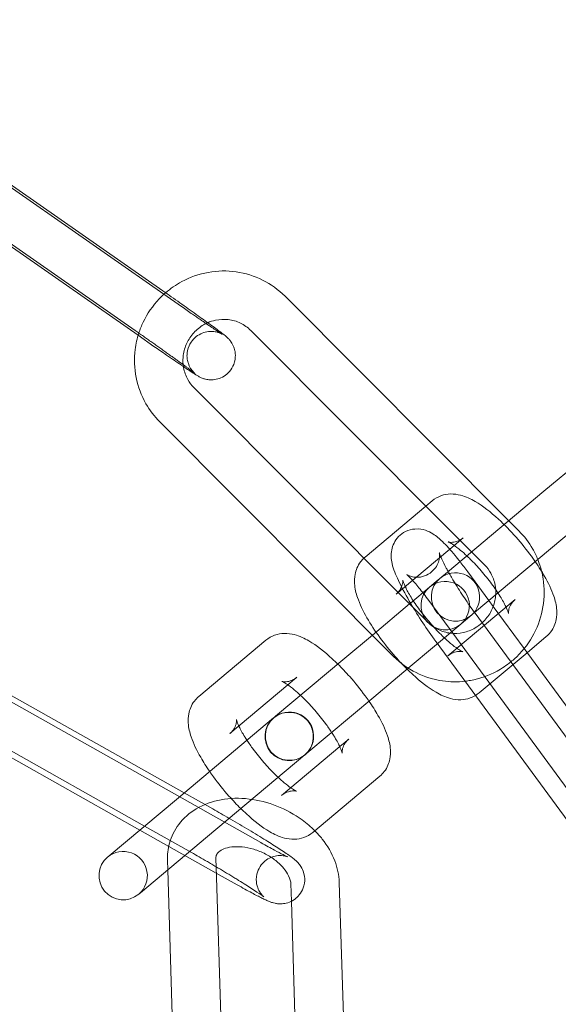
# Model space of a CAD drawing. Units: millimetres. Extents: x -2478 to 23522, y -24121 to -5121.
# Drawn here: x 874 to 908, y -14558 to -14497 of the extents above; entities that cross this region are included whole.
import ezdxf

# ---------------------------------------------------------------- set-up
doc = ezdxf.new("R2010")
doc.units = ezdxf.units.MM

# ---------------------------------------------------------------- blocks, each defined once
blk = doc.blocks.new('A$C421E1EAF')
at = {"color": 0, "linetype": 'Continuous', "lineweight": 0}
for p, q in [((866.327, -14502.178), (883.234, -14513.976)), ((884.404, -14514.957), (867.496, -14503.159)), ((864.61, -14504.638), (881.518, -14516.436)), ((881.707, -14516.734), (866.979, -14506.457)), ((904.683, -14528.237), (890.816, -14514.315)), ((882.687, -14517.418), (881.707, -14516.734)), ((900.837, -14528.627), (888.69, -14516.433)), ((885.17, -14519.982), (898.754, -14533.619)), ((906.861, -14526.409), (912.702, -14521.507)), ((883.045, -14522.099), (897.544, -14536.655)), ((906.861, -14526.409), (900.886, -14531.422)), ((899.543, -14527.328), (899.935, -14526.999)), ((895.771, -14530.493), (899.543, -14527.328)), ((905.315, -14528.871), (904.683, -14528.237)), ((903.189, -14530.988), (900.837, -14528.627)), ((908.789, -14528.707), (902.564, -14533.931)), ((901.302, -14529.768), (901.863, -14529.297)), ((898.096, -14532.458), (901.021, -14530.004)), ((901.021, -14530.004), (901.302, -14529.768)), ((900.886, -14531.422), (900.063, -14532.114)), ((903.448, -14533.189), (902.146, -14531.413)), ((899.775, -14532.354), (900.063, -14532.114)), ((897.699, -14532.791), (897.825, -14532.686)), ((897.825, -14532.686), (898.096, -14532.458)), ((898.592, -14533.347), (899.775, -14532.354)), ((898.533, -14533.397), (898.592, -14533.347)), ((911.592, -14549.368), (899.727, -14533.187)), ((905.077, -14533.128), (900.913, -14536.621)), ((903.718, -14533.557), (903.448, -14533.189)), ((896.227, -14535.332), (898.533, -14533.397)), ((898.754, -14533.619), (899.669, -14534.537)), ((902.564, -14533.931), (901.991, -14534.412)), ((905.635, -14536.17), (903.718, -14533.557)), ((901.991, -14534.412), (901.704, -14534.653)), ((902.598, -14533.978), (914.463, -14550.159)), ((901.704, -14534.653), (898.449, -14537.384)), ((885.461, -14539.144), (889.625, -14535.65)), ((894.391, -14536.872), (896.227, -14535.332)), ((900.179, -14535.752), (912.044, -14551.933)), ((907.005, -14535.426), (905.819, -14536.421)), ((914.011, -14547.594), (905.635, -14536.17)), ((870.015, -14536.924), (884.563, -14545.119)), ((890.227, -14540.366), (894.391, -14536.872)), ((905.819, -14536.421), (902.842, -14538.919)), ((898.449, -14537.384), (896.319, -14539.171)), ((890.992, -14538.419), (891.553, -14537.948)), ((887.389, -14541.442), (890.992, -14538.419)), ((889.309, -14548.2), (872.99, -14539.008)), ((892.156, -14542.664), (896.319, -14539.171)), ((868.542, -14539.538), (882.108, -14547.179)), ((884.081, -14545.523), (890.105, -14540.469)), ((890.123, -14540.454), (890.227, -14540.366)), ((881.817, -14547.423), (871.518, -14541.622)), ((894.767, -14541.779), (894.206, -14542.25)), ((894.206, -14542.25), (890.603, -14545.272)), ((892.033, -14542.767), (886.01, -14547.822)), ((892.156, -14542.664), (892.051, -14542.752)), ((896.695, -14544.077), (892.532, -14547.57)), ((879.918, -14549.017), (884.081, -14545.523)), ((884.563, -14545.119), (886.334, -14546.117)), ((882.108, -14547.179), (884.861, -14548.731)), ((886.547, -14550.088), (881.817, -14547.423)), ((881.846, -14551.315), (886.01, -14547.822)), ((879.813, -14549.105), (879.918, -14549.017)), ((886.52, -14549.222), (886.535, -14549.699)), ((883.522, -14549.316), (883.54, -14549.894)), ((886.535, -14549.699), (887.009, -14564.711)), ((883.54, -14549.894), (884.01, -14564.805)), ((887.836, -14550.814), (886.547, -14550.088)), ((891.205, -14551.839), (891.171, -14550.762)), ((894.658, -14566.157), (894.169, -14550.668)), ((881.846, -14551.315), (881.742, -14551.403)), ((891.66, -14566.251), (891.205, -14551.839))]:
    blk.add_line(p, q, dxfattribs=at)
for centre, radius, start, end in [((796.006, -14621.386), 250, 270.76437, 89.23563), ((796.006, -14621.386), 225, 270, 90), ((901.379, -14532.967), 1.5, 310, 130), ((900.74, -14533.503), 1.5, 310, 130), ((901.379, -14532.967), 1.5, 130, 310), ((900.74, -14533.503), 1.5, 130, 310), ((891.069, -14541.618), 1.5, 130, 310), ((891.087, -14541.603), 1.5, 130, 310), ((891.069, -14541.618), 1.5, 129.55327, 130), ((891.069, -14541.618), 1.5, 310.44673, 129.55327), ((891.087, -14541.603), 1.5, 310, 130), ((891.069, -14541.618), 1.5, 310, 310.44673), ((880.777, -14550.254), 1.5, 130, 310), ((880.777, -14550.254), 1.5, 310, 130)]:
    blk.add_arc(centre, radius, start, end, dxfattribs=at)
for points, knots in [([(890.816, -14514.315), (890.41, -14513.908), (889.938, -14513.567), (888.909, -14513.052), (888.352, -14512.879), (887.209, -14512.716), (886.622, -14512.727), (885.478, -14512.932), (884.92, -14513.128), (884.049, -14513.598), (883.713, -14513.83), (883.406, -14514.096)], [5.508645, 5.508645, 5.508645, 5.508645, 5.825335, 5.825335, 6.14234, 6.14234, 6.460872, 6.460872, 6.781478, 6.781478, 7.004308, 7.004308, 7.004308, 7.004308]), ([(883.406, -14514.096), (883.269, -14514.215), (883.138, -14514.34), (882.607, -14514.899), (882.27, -14515.391), (881.913, -14516.142), (881.823, -14516.368), (881.749, -14516.598)], [7.0043084, 7.0043084, 7.0043084, 7.0043084, 7.1038703, 7.1038703, 7.4271096, 7.4271096, 7.5601322, 7.5601322, 7.5601322, 7.5601322]), ([(883.234, -14513.976), (883.583, -14514.219), (883.941, -14514.47), (884.641, -14514.965), (884.983, -14515.208), (885.618, -14515.661), (885.91, -14515.872), (886.42, -14516.243), (886.636, -14516.402), (886.99, -14516.669), (887.03, -14516.673), (887.283, -14516.92), (887.3, -14516.937), (887.35, -14516.991), (887.385, -14517.028), (887.483, -14517.161), (887.542, -14517.234), (887.647, -14517.486), (887.678, -14517.571), (887.718, -14517.765), (887.731, -14517.857), (887.737, -14518.127), (887.714, -14518.331), (887.57, -14518.695), (887.481, -14518.846), (887.267, -14519.095), (887.147, -14519.195), (886.894, -14519.353), (886.765, -14519.404), (886.501, -14519.481), (886.382, -14519.493), (886.132, -14519.502), (886.037, -14519.486), (885.848, -14519.452), (885.786, -14519.431), (885.684, -14519.395), (885.649, -14519.381), (885.583, -14519.352), (885.557, -14519.339), (885.494, -14519.307), (885.466, -14519.292), (885.328, -14519.214), (885.242, -14519.158), (884.958, -14518.974), (884.755, -14518.839), (884.511, -14518.674)], [6.091912, 6.091912, 6.091912, 6.091912, 6.414097, 6.414097, 6.736179, 6.736179, 7.059456, 7.059456, 7.38775, 7.38775, 7.751571, 7.751571, 7.774905, 7.774905, 7.804578, 7.804578, 7.82772, 7.82772, 7.836207, 7.836207, 7.84182, 7.84182, 7.849966, 7.849966, 7.855602, 7.855602, 7.86098, 7.86098, 7.867246, 7.867246, 7.875918, 7.875918, 7.889922, 7.889922, 7.911618, 7.911618, 7.935315, 7.935315, 7.966099, 7.966099, 8.024148, 8.024148, 8.273837, 8.273837, 8.594512, 8.594512, 8.594512, 8.594512]), ([(885.217, -14519.093), (885.217, -14519.093), (885.216, -14519.092), (885.207, -14519.085), (885.2, -14519.078), (885.181, -14519.061), (885.173, -14519.053), (885.146, -14519.026), (885.125, -14519.005), (885.07, -14518.94), (885.04, -14518.905), (884.953, -14518.779), (884.89, -14518.697), (884.793, -14518.419), (884.767, -14518.33), (884.738, -14518.136), (884.731, -14518.045), (884.741, -14517.779), (884.775, -14517.583), (884.93, -14517.237), (885.025, -14517.093), (885.245, -14516.857), (885.368, -14516.764), (885.622, -14516.618), (885.751, -14516.572), (886.013, -14516.505), (886.13, -14516.498), (886.373, -14516.496), (886.463, -14516.513), (886.632, -14516.548), (886.686, -14516.567), (886.769, -14516.597), (886.796, -14516.608), (886.842, -14516.628), (886.858, -14516.636), (886.89, -14516.651), (886.9, -14516.657), (886.921, -14516.668), (886.923, -14516.669), (886.915, -14516.665), (886.89, -14516.65), (886.79, -14516.587), (886.688, -14516.521), (886.395, -14516.326), (886.186, -14516.186), (885.881, -14515.978), (885.815, -14515.933), (885.679, -14515.84), (885.609, -14515.792), (885.464, -14515.692), (885.39, -14515.641), (885.24, -14515.538), (885.163, -14515.485), (884.867, -14515.28), (884.638, -14515.121), (884.404, -14514.957)], [7.669599, 7.669599, 7.669599, 7.669599, 7.703247, 7.703247, 7.738776, 7.738776, 7.75907, 7.75907, 7.788019, 7.788019, 7.809168, 7.809168, 7.830778, 7.830778, 7.838206, 7.838206, 7.843215, 7.843215, 7.850756, 7.850756, 7.856283, 7.856283, 7.861712, 7.861712, 7.868184, 7.868184, 7.877335, 7.877335, 7.892293, 7.892293, 7.913831, 7.913831, 7.934705, 7.934705, 7.958488, 7.958488, 7.992341, 7.992341, 8.051568, 8.051568, 8.17341, 8.17341, 8.403603, 8.403603, 8.700824, 8.700824, 8.778688, 8.778688, 8.857511, 8.857511, 8.9363, 8.9363, 9.014075, 9.014075, 9.233505, 9.233505, 9.233505, 9.233505]), ([(886.021, -14515.953), (885.934, -14515.991), (885.849, -14516.034), (885.54, -14516.213), (885.332, -14516.38), (884.978, -14516.767), (884.83, -14516.988), (884.609, -14517.461), (884.536, -14517.714), (884.477, -14518.164), (884.475, -14518.36), (884.495, -14518.552)], [6.697348, 6.697348, 6.697348, 6.697348, 6.81126, 6.81126, 7.123457, 7.123457, 7.433629, 7.433629, 7.744937, 7.744937, 7.981062, 7.981062, 7.981062, 7.981062]), ([(888.69, -14516.433), (888.505, -14516.246), (888.288, -14516.092), (887.813, -14515.864), (887.556, -14515.789), (887.031, -14515.729), (886.763, -14515.742), (886.338, -14515.833), (886.176, -14515.885), (886.021, -14515.953)], [5.508645, 5.508645, 5.508645, 5.508645, 5.840016, 5.840016, 6.170009, 6.170009, 6.494069, 6.494069, 6.697348, 6.697348, 6.697348, 6.697348]), ([(881.749, -14516.598), (881.643, -14516.927), (881.567, -14517.266), (881.451, -14518.189), (881.472, -14518.781), (881.698, -14519.923), (881.903, -14520.474), (882.424, -14521.387), (882.712, -14521.765), (883.045, -14522.099)], [7.560132, 7.560132, 7.560132, 7.560132, 7.749967, 7.749967, 8.071333, 8.071333, 8.390627, 8.390627, 8.650238, 8.650238, 8.650238, 8.650238]), ([(881.518, -14516.436), (881.602, -14516.495), (881.687, -14516.554), (881.858, -14516.674), (881.945, -14516.735), (882.118, -14516.857), (882.205, -14516.918), (882.377, -14517.039), (882.462, -14517.099), (882.632, -14517.218), (882.716, -14517.278), (882.884, -14517.397), (882.968, -14517.457), (883.134, -14517.574), (883.215, -14517.632), (883.376, -14517.746), (883.454, -14517.802), (883.607, -14517.912), (883.682, -14517.965), (883.829, -14518.071), (883.901, -14518.123), (884.042, -14518.224), (884.11, -14518.273), (884.241, -14518.368), (884.304, -14518.413), (884.424, -14518.501), (884.481, -14518.542), (884.591, -14518.622), (884.644, -14518.661), (884.744, -14518.735), (884.791, -14518.769), (884.878, -14518.834), (884.919, -14518.864), (885.026, -14518.945), (885.084, -14518.989), (885.167, -14519.053), (885.196, -14519.076), (885.214, -14519.091), (885.217, -14519.093), (885.217, -14519.093)], [6.091912, 6.091912, 6.091912, 6.091912, 6.170858, 6.170858, 6.250823, 6.250823, 6.330786, 6.330786, 6.409728, 6.409728, 6.488679, 6.488679, 6.568665, 6.568665, 6.648664, 6.648664, 6.727652, 6.727652, 6.806289, 6.806289, 6.88598, 6.88598, 6.965709, 6.965709, 7.044447, 7.044447, 7.121891, 7.121891, 7.20044, 7.20044, 7.279095, 7.279095, 7.356793, 7.356793, 7.501795, 7.501795, 7.625725, 7.625725, 7.669599, 7.669599, 7.669599, 7.669599]), ([(884.511, -14518.674), (884.464, -14518.642), (884.415, -14518.609), (884.1, -14518.395), (883.796, -14518.187), (883.219, -14517.788), (882.956, -14517.605), (882.687, -14517.418)], [8.5945115, 8.5945115, 8.5945115, 8.5945115, 8.6566855, 8.6566855, 8.9847353, 8.9847353, 9.2335046, 9.2335046, 9.2335046, 9.2335046]), ([(884.495, -14518.552), (884.502, -14518.617), (884.511, -14518.681), (884.571, -14519.002), (884.66, -14519.248), (884.891, -14519.66), (885.02, -14519.831), (885.17, -14519.982)], [7.9810616, 7.9810616, 7.9810616, 7.9810616, 8.0603801, 8.0603801, 8.3822019, 8.3822019, 8.6502376, 8.6502376, 8.6502376, 8.6502376]), ([(899.935, -14526.999), (900.101, -14526.86), (900.292, -14526.754), (900.687, -14526.612), (900.887, -14526.583), (901.308, -14526.57), (901.514, -14526.605), (902.044, -14526.742), (902.323, -14526.878), (903.087, -14527.323), (903.561, -14527.697), (904.411, -14528.48), (904.779, -14528.857), (905.469, -14529.639), (905.792, -14530.04), (906.319, -14530.76), (906.533, -14531.077), (906.724, -14531.389)], [4.712389, 4.712389, 4.712389, 4.712389, 4.807542, 4.807542, 4.913798, 4.913798, 5.059921, 5.059921, 5.335961, 5.335961, 5.819418, 5.819418, 6.18512, 6.18512, 6.534432, 6.534432, 6.808185, 6.808185, 6.808185, 6.808185]), ([(901.661, -14530.773), (901.555, -14530.639), (901.452, -14530.51), (901.076, -14530.058), (900.821, -14529.773), (900.386, -14529.354), (900.215, -14529.199), (899.851, -14528.971), (899.718, -14528.895), (899.352, -14528.776), (899.143, -14528.726), (898.681, -14528.764), (898.477, -14528.812), (898.121, -14528.988), (897.97, -14529.099), (897.725, -14529.351), (897.633, -14529.49), (897.49, -14529.776), (897.449, -14529.918), (897.392, -14530.203), (897.389, -14530.333), (897.397, -14530.624), (897.422, -14530.76), (897.536, -14531.265), (897.667, -14531.573), (898.02, -14532.329), (898.25, -14532.76), (898.742, -14533.607), (898.992, -14534.012), (899.513, -14534.81), (899.782, -14535.203), (900.094, -14535.635), (900.136, -14535.694), (900.179, -14535.752)], [3.649001, 3.649001, 3.649001, 3.649001, 3.784268, 3.784268, 4.14736, 4.14736, 4.413851, 4.413851, 4.539952, 4.539952, 4.636089, 4.636089, 4.69448, 4.69448, 4.741779, 4.741779, 4.790265, 4.790265, 4.8491, 4.8491, 4.928123, 4.928123, 5.055465, 5.055465, 5.44047, 5.44047, 5.850417, 5.850417, 6.195749, 6.195749, 6.532229, 6.532229, 6.585675, 6.585675, 6.585675, 6.585675]), ([(906.484, -14530.642), (906.393, -14530.419), (906.288, -14530.201), (905.935, -14529.583), (905.647, -14529.205), (905.315, -14528.871)], [5.1165291, 5.1165291, 5.1165291, 5.1165291, 5.2490347, 5.2490347, 5.508645, 5.508645, 5.508645, 5.508645]), ([(901.863, -14529.297), (901.733, -14529.406), (901.581, -14529.484), (901.316, -14529.567), (901.204, -14529.577), (901.047, -14529.577), (900.997, -14529.568), (900.944, -14529.557), (900.934, -14529.553), (900.934, -14529.553)], [4.712389, 4.712389, 4.712389, 4.712389, 4.8190587, 4.8190587, 4.9271796, 4.9271796, 5.030793, 5.030793, 5.1164372, 5.1164372, 5.1164372, 5.1164372]), ([(900.934, -14529.553), (900.934, -14529.553), (900.935, -14529.554), (900.946, -14529.558), (900.978, -14529.571), (901.084, -14529.627), (901.168, -14529.677), (901.391, -14529.829), (901.539, -14529.94), (901.821, -14530.176), (901.951, -14530.291), (902.085, -14530.417)], [5.1164372, 5.1164372, 5.1164372, 5.1164372, 5.1415731, 5.1415731, 5.2774771, 5.2774771, 5.4542477, 5.4542477, 5.6779694, 5.6779694, 5.8502461, 5.8502461, 5.8502461, 5.8502461]), ([(899.727, -14533.187), (899.514, -14532.897), (899.306, -14532.628), (898.936, -14532.173), (898.771, -14531.985), (898.523, -14531.722), (898.43, -14531.635), (898.369, -14531.584), (898.359, -14531.577), (898.354, -14531.573), (898.368, -14531.585), (898.457, -14531.632), (898.507, -14531.656), (898.658, -14531.705), (898.751, -14531.729), (899.002, -14531.75), (899.159, -14531.746), (899.491, -14531.66), (899.657, -14531.587), (899.934, -14531.391), (900.048, -14531.274), (900.223, -14531.033), (900.281, -14530.909), (900.36, -14530.685), (900.376, -14530.588), (900.393, -14530.434), (900.392, -14530.378), (900.388, -14530.29), (900.383, -14530.261), (900.378, -14530.23), (900.376, -14530.223), (900.376, -14530.223)], [3.444083, 3.444083, 3.444083, 3.444083, 3.744051, 3.744051, 4.028425, 4.028425, 4.269401, 4.269401, 4.346723, 4.346723, 4.465526, 4.465526, 4.540156, 4.540156, 4.603642, 4.603642, 4.664348, 4.664348, 4.715862, 4.715862, 4.76303, 4.76303, 4.814975, 4.814975, 4.875097, 4.875097, 4.938121, 4.938121, 5.008072, 5.008072, 5.069155, 5.069155, 5.069155, 5.069155]), ([(900.376, -14530.223), (900.376, -14530.223), (900.377, -14530.225), (900.381, -14530.239), (900.391, -14530.273), (900.434, -14530.392), (900.475, -14530.493), (900.601, -14530.769), (900.696, -14530.96), (900.846, -14531.242), (900.886, -14531.314), (900.927, -14531.388)], [5.0691554, 5.0691554, 5.0691554, 5.0691554, 5.0977924, 5.0977924, 5.2256568, 5.2256568, 5.4110215, 5.4110215, 5.6554963, 5.6554963, 5.7364215, 5.7364215, 5.7364215, 5.7364215]), ([(898.381, -14537.441), (898.132, -14537.195), (897.885, -14536.933), (897.307, -14536.28), (896.984, -14535.878), (896.39, -14535.067), (896.121, -14534.658), (895.645, -14533.829), (895.444, -14533.416), (895.211, -14532.725), (895.141, -14532.452), (895.11, -14531.956), (895.114, -14531.767), (895.203, -14531.312), (895.305, -14531.031), (895.563, -14530.695), (895.629, -14530.622), (895.702, -14530.554)], [2.794616, 2.794616, 2.794616, 2.794616, 3.043527, 3.043527, 3.392839, 3.392839, 3.745829, 3.745829, 4.128276, 4.128276, 4.375128, 4.375128, 4.506675, 4.506675, 4.65516, 4.65516, 4.698817, 4.698817, 4.698817, 4.698817]), ([(902.085, -14530.417), (902.154, -14530.482), (902.224, -14530.549), (902.519, -14530.841), (902.748, -14531.087), (903.199, -14531.607), (903.42, -14531.882), (903.821, -14532.423), (904.001, -14532.689), (904.295, -14533.166), (904.412, -14533.38), (904.569, -14533.711), (904.618, -14533.838), (904.661, -14533.976), (904.665, -14534.008), (904.662, -14533.986), (904.658, -14533.952), (904.668, -14533.829), (904.68, -14533.746), (904.755, -14533.534), (904.822, -14533.401), (904.972, -14533.224), (905.022, -14533.173), (905.077, -14533.128)], [5.850246, 5.850246, 5.850246, 5.850246, 5.93933, 5.93933, 6.222056, 6.222056, 6.512567, 6.512567, 6.799902, 6.799902, 7.0706, 7.0706, 7.303106, 7.303106, 7.475578, 7.475578, 7.59827, 7.59827, 7.702537, 7.702537, 7.808938, 7.808938, 7.853982, 7.853982, 7.853982, 7.853982]), ([(904.81, -14536.994), (904.999, -14536.841), (905.179, -14536.675), (905.752, -14536.071), (906.09, -14535.579), (906.595, -14534.516), (906.762, -14533.944), (906.908, -14532.781), (906.888, -14532.189), (906.708, -14531.283), (906.611, -14530.956), (906.484, -14530.642)], [3.828487, 3.828487, 3.828487, 3.828487, 3.962278, 3.962278, 4.285517, 4.285517, 4.608374, 4.608374, 4.92974, 4.92974, 5.116529, 5.116529, 5.116529, 5.116529]), ([(900.927, -14531.388), (901.029, -14531.573), (901.143, -14531.769), (901.446, -14532.275), (901.645, -14532.591), (902.064, -14533.226), (902.284, -14533.544), (902.517, -14533.866), (902.532, -14533.888), (902.548, -14533.91)], [5.7364215, 5.7364215, 5.7364215, 5.7364215, 5.937585, 5.937585, 6.236263, 6.236263, 6.5399566, 6.5399566, 6.5622292, 6.5622292, 6.5622292, 6.5622292]), ([(903.873, -14532.832), (903.886, -14532.628), (903.874, -14532.424), (903.789, -14531.969), (903.699, -14531.722), (903.469, -14531.31), (903.339, -14531.139), (903.189, -14530.988)], [4.6712061, 4.6712061, 4.6712061, 4.6712061, 4.9187875, 4.9187875, 5.2406093, 5.2406093, 5.508645, 5.508645, 5.508645, 5.508645]), ([(906.724, -14531.389), (906.779, -14531.479), (906.833, -14531.569), (907.132, -14532.09), (907.332, -14532.503), (907.565, -14533.194), (907.636, -14533.467), (907.667, -14533.963), (907.663, -14534.152), (907.573, -14534.607), (907.471, -14534.888), (907.195, -14535.247), (907.105, -14535.342), (907.005, -14535.426)], [6.808185, 6.808185, 6.808185, 6.808185, 6.887421, 6.887421, 7.269868, 7.269868, 7.516721, 7.516721, 7.648267, 7.648267, 7.796753, 7.796753, 7.853982, 7.853982, 7.853982, 7.853982]), ([(900.913, -14536.621), (901.043, -14536.512), (901.195, -14536.435), (901.461, -14536.351), (901.572, -14536.342), (901.73, -14536.342), (901.779, -14536.351), (901.839, -14536.363), (901.847, -14536.367), (901.831, -14536.361), (901.799, -14536.348), (901.692, -14536.292), (901.608, -14536.242), (901.385, -14536.09), (901.238, -14535.978), (900.892, -14535.69), (900.689, -14535.505), (900.257, -14535.078), (900.028, -14534.832), (899.577, -14534.312), (899.356, -14534.036), (898.955, -14533.495), (898.775, -14533.23), (898.481, -14532.753), (898.364, -14532.539), (898.207, -14532.207), (898.158, -14532.08), (898.116, -14531.942), (898.111, -14531.91), (898.114, -14531.933), (898.119, -14531.966), (898.108, -14532.09), (898.096, -14532.172), (898.021, -14532.385), (897.954, -14532.517), (897.805, -14532.694), (897.754, -14532.745), (897.699, -14532.791)], [1.570796, 1.570796, 1.570796, 1.570796, 1.677466, 1.677466, 1.785587, 1.785587, 1.8892, 1.8892, 1.99998, 1.99998, 2.135884, 2.135884, 2.312655, 2.312655, 2.536377, 2.536377, 2.797738, 2.797738, 3.080463, 3.080463, 3.370975, 3.370975, 3.658309, 3.658309, 3.929007, 3.929007, 4.161513, 4.161513, 4.333985, 4.333985, 4.456678, 4.456678, 4.560944, 4.560944, 4.667345, 4.667345, 4.712389, 4.712389, 4.712389, 4.712389]), ([(903.032, -14534.569), (903.092, -14534.514), (903.15, -14534.456), (903.382, -14534.203), (903.529, -14533.982), (903.75, -14533.509), (903.824, -14533.256), (903.864, -14532.944), (903.87, -14532.888), (903.873, -14532.832)], [3.8850141, 3.8850141, 3.8850141, 3.8850141, 3.9818648, 3.9818648, 4.2920365, 4.2920365, 4.6033443, 4.6033443, 4.6712061, 4.6712061, 4.6712061, 4.6712061]), ([(899.669, -14534.537), (899.855, -14534.724), (900.072, -14534.878), (900.546, -14535.106), (900.804, -14535.181), (901.329, -14535.241), (901.597, -14535.228), (902.114, -14535.117), (902.363, -14535.021), (902.75, -14534.798), (902.897, -14534.691), (903.032, -14534.569)], [2.367052, 2.367052, 2.367052, 2.367052, 2.698423, 2.698423, 3.028416, 3.028416, 3.352477, 3.352477, 3.669667, 3.669667, 3.885014, 3.885014, 3.885014, 3.885014]), ([(889.625, -14535.65), (889.791, -14535.511), (889.982, -14535.405), (890.377, -14535.263), (890.577, -14535.234), (890.998, -14535.221), (891.204, -14535.256), (891.734, -14535.393), (892.013, -14535.529), (892.777, -14535.974), (893.251, -14536.348), (893.852, -14536.902), (893.969, -14537.013), (894.086, -14537.129)], [4.712389, 4.712389, 4.712389, 4.712389, 4.807542, 4.807542, 4.913798, 4.913798, 5.059921, 5.059921, 5.335961, 5.335961, 5.819418, 5.819418, 5.936209, 5.936209, 5.936209, 5.936209]), ([(897.544, -14536.655), (897.95, -14537.062), (898.422, -14537.403), (899.451, -14537.918), (900.008, -14538.091), (901.038, -14538.238), (901.506, -14538.244), (901.967, -14538.191)], [2.3670523, 2.3670523, 2.3670523, 2.3670523, 2.6837424, 2.6837424, 3.0007476, 3.0007476, 3.2562467, 3.2562467, 3.2562467, 3.2562467]), ([(901.967, -14538.191), (902.081, -14538.178), (902.195, -14538.161), (902.882, -14538.038), (903.439, -14537.842), (904.256, -14537.402), (904.543, -14537.21), (904.81, -14536.994)], [3.2562467, 3.2562467, 3.2562467, 3.2562467, 3.3192796, 3.3192796, 3.6398853, 3.6398853, 3.8284874, 3.8284874, 3.8284874, 3.8284874]), ([(894.086, -14537.129), (894.334, -14537.374), (894.581, -14537.636), (895.159, -14538.29), (895.483, -14538.691), (895.859, -14539.205), (895.938, -14539.316), (896.014, -14539.427)], [5.9362086, 5.9362086, 5.9362086, 5.9362086, 6.1851196, 6.1851196, 6.5344319, 6.5344319, 6.630162, 6.630162, 6.630162, 6.630162]), ([(902.619, -14539.079), (902.514, -14539.142), (902.405, -14539.193), (902.089, -14539.306), (901.89, -14539.335), (901.468, -14539.348), (901.263, -14539.314), (900.733, -14539.177), (900.453, -14539.04), (899.69, -14538.595), (899.216, -14538.221), (898.614, -14537.668), (898.497, -14537.556), (898.381, -14537.441)], [1.611222, 1.611222, 1.611222, 1.611222, 1.665949, 1.665949, 1.772205, 1.772205, 1.918328, 1.918328, 2.194368, 2.194368, 2.677825, 2.677825, 2.794616, 2.794616, 2.794616, 2.794616]), ([(891.553, -14537.948), (891.423, -14538.057), (891.272, -14538.135), (891.006, -14538.218), (890.894, -14538.228), (890.737, -14538.228), (890.687, -14538.219), (890.634, -14538.208), (890.624, -14538.204), (890.624, -14538.204)], [4.712389, 4.712389, 4.712389, 4.712389, 4.8190587, 4.8190587, 4.9271796, 4.9271796, 5.030793, 5.030793, 5.1164372, 5.1164372, 5.1164372, 5.1164372]), ([(890.624, -14538.204), (890.624, -14538.204), (890.625, -14538.205), (890.636, -14538.209), (890.668, -14538.222), (890.774, -14538.278), (890.858, -14538.328), (891.081, -14538.48), (891.229, -14538.591), (891.511, -14538.827), (891.641, -14538.942), (891.775, -14539.068)], [5.1164372, 5.1164372, 5.1164372, 5.1164372, 5.1415731, 5.1415731, 5.2774771, 5.2774771, 5.4542477, 5.4542477, 5.6779694, 5.6779694, 5.8502461, 5.8502461, 5.8502461, 5.8502461]), ([(886.142, -14543.794), (885.937, -14543.497), (885.749, -14543.201), (885.335, -14542.48), (885.134, -14542.067), (884.901, -14541.376), (884.831, -14541.103), (884.8, -14540.607), (884.804, -14540.418), (884.893, -14539.963), (884.995, -14539.682), (885.271, -14539.323), (885.361, -14539.228), (885.461, -14539.144)], [3.488569, 3.488569, 3.488569, 3.488569, 3.745829, 3.745829, 4.128276, 4.128276, 4.375128, 4.375128, 4.506675, 4.506675, 4.65516, 4.65516, 4.712389, 4.712389, 4.712389, 4.712389]), ([(891.775, -14539.068), (891.844, -14539.133), (891.914, -14539.2), (892.209, -14539.492), (892.439, -14539.738), (892.889, -14540.258), (893.11, -14540.533), (893.453, -14540.996), (893.585, -14541.185), (893.703, -14541.366)], [5.8502461, 5.8502461, 5.8502461, 5.8502461, 5.9393302, 5.9393302, 6.2220555, 6.2220555, 6.5125672, 6.5125672, 6.7161245, 6.7161245, 6.7161245, 6.7161245]), ([(896.014, -14539.427), (896.22, -14539.724), (896.408, -14540.02), (896.822, -14540.741), (897.022, -14541.154), (897.255, -14541.845), (897.326, -14542.118), (897.357, -14542.614), (897.353, -14542.803), (897.263, -14543.258), (897.161, -14543.539), (896.885, -14543.898), (896.795, -14543.993), (896.695, -14544.077)], [6.630162, 6.630162, 6.630162, 6.630162, 6.887421, 6.887421, 7.269868, 7.269868, 7.516721, 7.516721, 7.648267, 7.648267, 7.796753, 7.796753, 7.853982, 7.853982, 7.853982, 7.853982]), ([(887.951, -14540.971), (887.888, -14540.836), (887.846, -14540.724), (887.806, -14540.593), (887.802, -14540.561), (887.804, -14540.584), (887.809, -14540.617), (887.799, -14540.741), (887.787, -14540.823), (887.711, -14541.036), (887.644, -14541.168), (887.495, -14541.345), (887.444, -14541.396), (887.389, -14541.442)], [3.949809, 3.949809, 3.949809, 3.949809, 4.1615134, 4.1615134, 4.3339854, 4.3339854, 4.4566776, 4.4566776, 4.5609445, 4.5609445, 4.6673455, 4.6673455, 4.712389, 4.712389, 4.712389, 4.712389]), ([(888.453, -14541.855), (888.405, -14541.78), (888.358, -14541.707), (888.171, -14541.404), (888.054, -14541.19), (887.963, -14540.998), (887.957, -14540.984), (887.951, -14540.971)], [3.5745319, 3.5745319, 3.5745319, 3.5745319, 3.6583095, 3.6583095, 3.9290069, 3.9290069, 3.949809, 3.949809, 3.949809, 3.949809]), ([(890.382, -14544.153), (890.313, -14544.088), (890.242, -14544.02), (889.948, -14543.729), (889.718, -14543.483), (889.267, -14542.963), (889.046, -14542.687), (888.704, -14542.225), (888.572, -14542.036), (888.453, -14541.855)], [2.7086534, 2.7086534, 2.7086534, 2.7086534, 2.7977376, 2.7977376, 3.0804629, 3.0804629, 3.3709746, 3.3709746, 3.5745319, 3.5745319, 3.5745319, 3.5745319]), ([(893.703, -14541.366), (893.752, -14541.44), (893.799, -14541.514), (893.985, -14541.817), (894.102, -14542.031), (894.26, -14542.362), (894.308, -14542.489), (894.348, -14542.618), (894.354, -14542.649), (894.354, -14542.649)], [6.7161245, 6.7161245, 6.7161245, 6.7161245, 6.7999021, 6.7999021, 7.0705995, 7.0705995, 7.303106, 7.303106, 7.4499334, 7.4499334, 7.4499334, 7.4499334]), ([(894.354, -14542.649), (894.354, -14542.649), (894.354, -14542.648), (894.352, -14542.637), (894.348, -14542.603), (894.358, -14542.48), (894.37, -14542.397), (894.445, -14542.185), (894.512, -14542.052), (894.662, -14541.875), (894.712, -14541.825), (894.767, -14541.779)], [7.4499334, 7.4499334, 7.4499334, 7.4499334, 7.475578, 7.475578, 7.5982702, 7.5982702, 7.7025371, 7.7025371, 7.8089381, 7.8089381, 7.8539816, 7.8539816, 7.8539816, 7.8539816]), ([(888.071, -14546.092), (887.822, -14545.846), (887.575, -14545.584), (886.998, -14544.931), (886.674, -14544.529), (886.298, -14544.015), (886.219, -14543.904), (886.142, -14543.794)], [2.7946159, 2.7946159, 2.7946159, 2.7946159, 3.043527, 3.043527, 3.3928392, 3.3928392, 3.4885694, 3.4885694, 3.4885694, 3.4885694]), ([(891.165, -14544.801), (891.048, -14544.72), (890.913, -14544.617), (890.645, -14544.394), (890.515, -14544.278), (890.382, -14544.153)], [2.3333764, 2.3333764, 2.3333764, 2.3333764, 2.5363767, 2.5363767, 2.7086534, 2.7086534, 2.7086534, 2.7086534]), ([(890.603, -14545.272), (890.733, -14545.163), (890.885, -14545.086), (891.151, -14545.002), (891.263, -14544.993), (891.42, -14544.993), (891.469, -14545.002), (891.529, -14545.014), (891.537, -14545.018), (891.521, -14545.012), (891.489, -14544.999), (891.383, -14544.943), (891.298, -14544.893), (891.188, -14544.818), (891.177, -14544.81), (891.165, -14544.801)], [1.5707963, 1.5707963, 1.5707963, 1.5707963, 1.677466, 1.677466, 1.785587, 1.785587, 1.8892003, 1.8892003, 1.9999804, 1.9999804, 2.1358844, 2.1358844, 2.312655, 2.312655, 2.3333764, 2.3333764, 2.3333764, 2.3333764]), ([(892.657, -14547.465), (892.415, -14547.223), (892.151, -14546.999), (891.39, -14546.446), (890.861, -14546.157), (889.748, -14545.718), (889.165, -14545.568), (887.997, -14545.429), (887.41, -14545.44), (886.303, -14545.641), (885.778, -14545.825), (884.889, -14546.356), (884.514, -14546.682), (883.958, -14547.424), (883.762, -14547.823), (883.551, -14548.594), (883.51, -14548.957), (883.522, -14549.316)], [0.768397, 0.768397, 0.768397, 0.768397, 0.975963, 0.975963, 1.331114, 1.331114, 1.686598, 1.686598, 2.040714, 2.040714, 2.380649, 2.380649, 2.680431, 2.680431, 2.945121, 2.945121, 3.165934, 3.165934, 3.165934, 3.165934]), ([(892.532, -14547.57), (892.366, -14547.71), (892.174, -14547.815), (891.779, -14547.957), (891.58, -14547.986), (891.158, -14547.999), (890.953, -14547.965), (890.423, -14547.828), (890.143, -14547.691), (889.38, -14547.246), (888.906, -14546.872), (888.305, -14546.319), (888.187, -14546.207), (888.071, -14546.092)], [1.570796, 1.570796, 1.570796, 1.570796, 1.665949, 1.665949, 1.772205, 1.772205, 1.918328, 1.918328, 2.194368, 2.194368, 2.677825, 2.677825, 2.794616, 2.794616, 2.794616, 2.794616]), ([(887.349, -14546.698), (887.377, -14546.714), (887.405, -14546.731), (887.81, -14546.966), (888.193, -14547.193), (888.935, -14547.638), (889.294, -14547.857), (889.928, -14548.25), (890.207, -14548.427), (890.451, -14548.584)], [6.1171688, 6.1171688, 6.1171688, 6.1171688, 6.1415749, 6.1415749, 6.4665588, 6.4665588, 6.7917134, 6.7917134, 7.0931504, 7.0931504, 7.0931504, 7.0931504]), ([(894.169, -14550.668), (894.155, -14550.208), (894.057, -14549.757), (893.71, -14548.846), (893.444, -14548.394), (892.975, -14547.802), (892.821, -14547.629), (892.657, -14547.465)], [0.0243417, 0.0243417, 0.0243417, 0.0243417, 0.3067265, 0.3067265, 0.6276771, 0.6276771, 0.768397, 0.768397, 0.768397, 0.768397]), ([(891.171, -14550.762), (891.167, -14550.637), (891.13, -14550.465), (890.961, -14550.115), (890.857, -14549.953), (890.589, -14549.631), (890.425, -14549.47), (890.047, -14549.17), (889.831, -14549.029), (889.369, -14548.789), (889.122, -14548.688), (888.628, -14548.54), (888.381, -14548.491), (887.917, -14548.447), (887.7, -14548.451), (887.32, -14548.498), (887.157, -14548.541), (886.889, -14548.648), (886.788, -14548.712), (886.623, -14548.853), (886.58, -14548.921), (886.53, -14549.059), (886.517, -14549.127), (886.52, -14549.222)], [0.024342, 0.024342, 0.024342, 0.024342, 0.391269, 0.391269, 0.656917, 0.656917, 0.917629, 0.917629, 1.182285, 1.182285, 1.449922, 1.449922, 1.716807, 1.716807, 1.979736, 1.979736, 2.240291, 2.240291, 2.515439, 2.515439, 2.887934, 2.887934, 3.165934, 3.165934, 3.165934, 3.165934]), ([(889.492, -14551.561), (889.492, -14551.561), (889.489, -14551.559), (889.477, -14551.548), (889.468, -14551.54), (889.438, -14551.511), (889.412, -14551.486), (889.344, -14551.405), (889.31, -14551.363), (889.224, -14551.23), (889.17, -14551.144), (889.093, -14550.925), (889.07, -14550.847), (889.027, -14550.599), (889.015, -14550.395), (889.105, -14550.003), (889.172, -14549.836), (889.354, -14549.554), (889.461, -14549.436), (889.693, -14549.243), (889.817, -14549.174), (890.069, -14549.064), (890.187, -14549.037), (890.419, -14548.999), (890.512, -14549.001), (890.669, -14549.008), (890.724, -14549.017), (890.813, -14549.033), (890.844, -14549.04), (890.898, -14549.055), (890.917, -14549.061), (890.95, -14549.072), (890.957, -14549.075), (890.96, -14549.076), (890.943, -14549.069), (890.87, -14549.036), (890.791, -14548.998), (890.552, -14548.878), (890.369, -14548.783), (889.915, -14548.538), (889.634, -14548.383), (889.323, -14548.208), (889.316, -14548.204), (889.309, -14548.2)], [7.60882, 7.60882, 7.60882, 7.60882, 7.65244, 7.65244, 7.689812, 7.689812, 7.74145, 7.74145, 7.775139, 7.775139, 7.806744, 7.806744, 7.820265, 7.820265, 7.841466, 7.841466, 7.855449, 7.855449, 7.868199, 7.868199, 7.882542, 7.882542, 7.901533, 7.901533, 7.928692, 7.928692, 7.960283, 7.960283, 7.993083, 7.993083, 8.033703, 8.033703, 8.094107, 8.094107, 8.19815, 8.19815, 8.381925, 8.381925, 8.646881, 8.646881, 8.948045, 8.948045, 8.95508, 8.95508, 8.95508, 8.95508]), ([(890.451, -14548.584), (890.473, -14548.599), (890.495, -14548.613), (890.788, -14548.803), (891.008, -14548.952), (891.265, -14549.139), (891.334, -14549.191), (891.457, -14549.294), (891.507, -14549.336), (891.606, -14549.437), (891.636, -14549.469), (891.718, -14549.568), (891.777, -14549.639), (891.909, -14549.887), (891.983, -14550.033), (892.039, -14550.452), (892.041, -14550.658), (891.937, -14551.042), (891.864, -14551.205), (891.678, -14551.475), (891.573, -14551.585), (891.467, -14551.67)], [7.0931504, 7.0931504, 7.0931504, 7.0931504, 7.1205597, 7.1205597, 7.4660769, 7.4660769, 7.6137797, 7.6137797, 7.7094232, 7.7094232, 7.7440855, 7.7440855, 7.7895152, 7.7895152, 7.8229594, 7.8229594, 7.8430284, 7.8430284, 7.8567196, 7.8567196, 7.8689643, 7.8689643, 7.8689643, 7.8689643]), ([(884.9, -14548.752), (885.206, -14548.925), (885.534, -14549.113), (885.957, -14549.359), (886.045, -14549.41), (886.223, -14549.515), (886.313, -14549.567), (886.492, -14549.673), (886.582, -14549.726), (886.759, -14549.832), (886.847, -14549.884), (887.021, -14549.988), (887.107, -14550.04), (887.279, -14550.144), (887.364, -14550.195), (887.533, -14550.298), (887.616, -14550.349), (887.779, -14550.448), (887.858, -14550.497), (888.244, -14550.735), (888.525, -14550.912), (888.991, -14551.213), (889.18, -14551.339), (889.368, -14551.469), (889.413, -14551.501), (889.469, -14551.543), (889.486, -14551.556), (889.491, -14551.561), (889.492, -14551.561), (889.492, -14551.561)], [5.826239, 5.826239, 5.826239, 5.826239, 6.12549, 6.12549, 6.203727, 6.203727, 6.28297, 6.28297, 6.362212, 6.362212, 6.440449, 6.440449, 6.518636, 6.518636, 6.597864, 6.597864, 6.677128, 6.677128, 6.755411, 6.755411, 7.06737, 7.06737, 7.368122, 7.368122, 7.494487, 7.494487, 7.591345, 7.591345, 7.60882, 7.60882, 7.60882, 7.60882]), ([(891.467, -14551.67), (891.462, -14551.674), (891.457, -14551.678), (891.325, -14551.781), (891.2, -14551.846), (890.943, -14551.951), (890.824, -14551.975), (890.586, -14552.008), (890.489, -14552.004), (890.315, -14551.992), (890.25, -14551.98), (890.125, -14551.955), (890.076, -14551.941), (889.952, -14551.903), (889.895, -14551.881), (889.764, -14551.828), (889.694, -14551.797), (889.542, -14551.727), (889.461, -14551.687), (889.283, -14551.598), (889.186, -14551.549), (888.981, -14551.441), (888.872, -14551.384), (888.482, -14551.174), (888.172, -14551.003), (887.836, -14550.814)], [7.868964, 7.868964, 7.868964, 7.868964, 7.869511, 7.869511, 7.884163, 7.884163, 7.903867, 7.903867, 7.932519, 7.932519, 7.968911, 7.968911, 8.016699, 8.016699, 8.107768, 8.107768, 8.236017, 8.236017, 8.36944, 8.36944, 8.504986, 8.504986, 8.638185, 8.638185, 8.95508, 8.95508, 8.95508, 8.95508])]:
    blk.add_open_spline(points, degree=3, knots=knots, dxfattribs=at)
for points in [[(895.702, -14530.554), (895.724, -14530.533), (895.747, -14530.513), (895.771, -14530.493)], [(902.146, -14531.413), (901.982, -14531.19), (901.82, -14530.975), (901.661, -14530.773)], [(902.548, -14533.91), (902.565, -14533.932), (902.582, -14533.955), (902.598, -14533.978)], [(902.842, -14538.919), (902.771, -14538.979), (902.696, -14539.032), (902.619, -14539.079)], [(886.334, -14546.117), (886.655, -14546.298), (886.998, -14546.494), (887.349, -14546.698)], [(884.861, -14548.731), (884.874, -14548.738), (884.887, -14548.745), (884.9, -14548.752)]]:
    blk.add_open_spline(points, degree=3, dxfattribs=at)

msp = doc.modelspace()

# ---------------------------------------------------------------- block references
msp.add_blockref('A$C421E1EAF', (0, 0))

doc.saveas('drawing.dxf')
